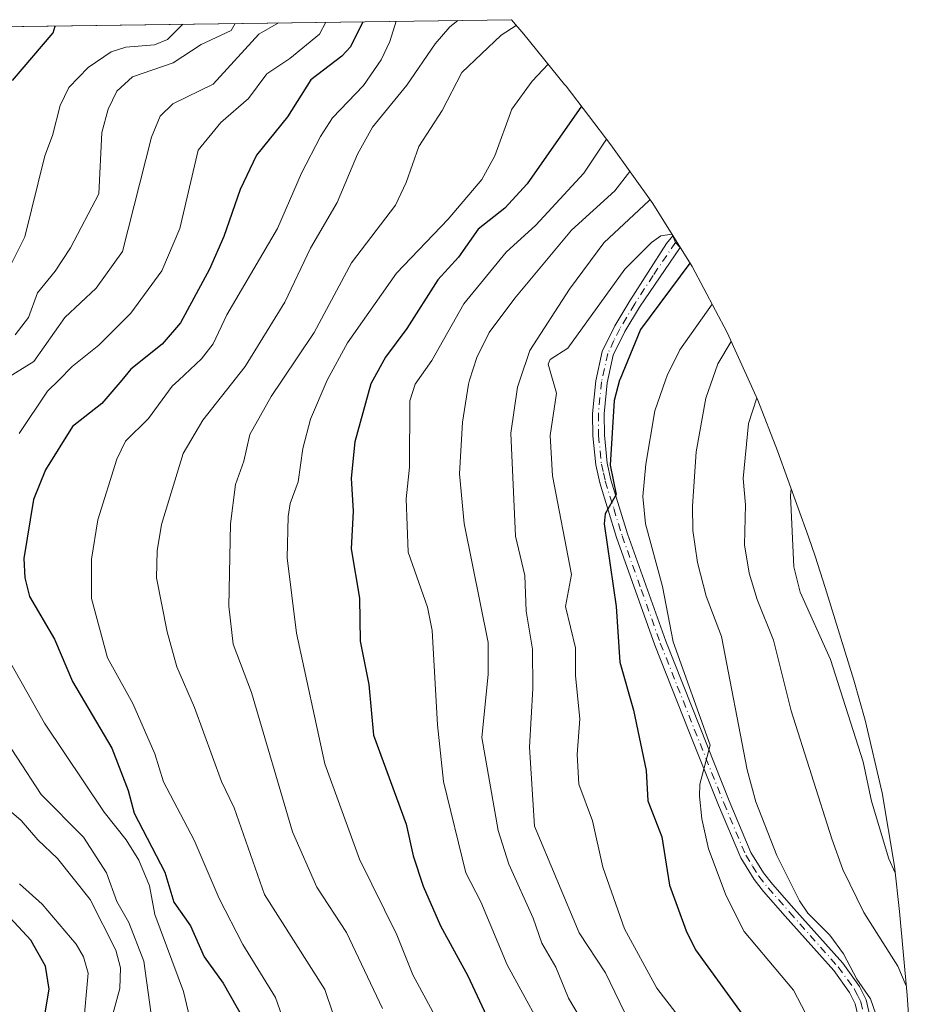
# Model space of a CAD drawing. Units: metres. Extents: x 593048 to 596462, y 4784592 to 4786952.
# Drawn here: x 593539 to 593695, y 4786740 to 4786913 of the extents above; entities that cross this region are included whole.
import ezdxf

# ---------------------------------------------------------------- set-up
doc = ezdxf.new("R2010")
doc.units = ezdxf.units.M
doc.header["$MEASUREMENT"] = 0
doc.linetypes.add('DGN Style 4', pattern=[2.6384748266838614, 1.318413404963828, -0.6592067024819142, 0.001648016756204785, -0.6592067024819142])
for name, color, linetype, lineweight in [('Arbolado forestal CxS', 92, 'Continuous', 0), ('Camino Cxs', 7, 'Continuous', 0), ('Camino eje', 30, 'DGN Style 4', 13), ('Curva de nivel maestra', 30, 'Continuous', 30), ('Curva de nivel normal', 30, 'Continuous', 0)]:
    doc.layers.add(name, color=color, linetype=linetype, lineweight=lineweight)

# ---------------------------------------------------------------- blocks, each defined once
blk = doc.blocks.new('*U16')
at = {"layer": 'Arbolado forestal CxS', "color": 92, "linetype": 'Continuous', "lineweight": 0}
blk.add_polyline3d([(593509.4648000002, 4786911.6413, 191.5809000000008), (593625.0351999998, 4786913.251800001, 237.2517999999982), (593627.2056999998, 4786910.733899999, 239.6633000000002), (593634.3907000005, 4786901.9023, 246.0963000000047), (593634.6533000004, 4786901.5593, 246.3141999999934), (593642.4833000004, 4786891.3093, 254.1987999999983), (593649.8438999997, 4786881.013900001, 263.8127999999998), (593656.7550999997, 4786869.899900001, 272.9594999999972), (593662.9244999997, 4786858.3577, 282.1778999999952), (593668.3258999997, 4786846.436699999, 289.1040000000066), (593671.7514000004, 4786837.5777, 292.4643999999971), (593677.1813000003, 4786822.477700001, 296.1572000000015), (593678.3661000002, 4786819.087900001, 296.7024999999995), (593680.1464000001, 4786813.584100001, 297.2891999999993), (593685.1463000001, 4786797.324100001, 296.5972000000039), (593687.1653000005, 4786790.3037, 296.5314000000071), (593690.1370999999, 4786777.5581, 295.8702999999951), (593692.2692999998, 4786764.645099999, 294.777900000001), (593693.1542999997, 4786756.695900001, 293.3270000000048), (593694.4943000004, 4786741.9959, 289.5531999999948), (593694.8920999998, 4786736.920499999, 288.3194999999978)], dxfattribs=at)

msp = doc.modelspace()

# ---------------------------------------------------------------- linework, layer by layer
at = {"layer": 'Arbolado forestal CxS', "color": 92, "linetype": 'Continuous', "lineweight": 0, "extrusion": (-0.4377090370403725, -0.006100160792636928, 0.8990959831583578), "elevation": -288822.6710069762, "flags": 128}
msp.add_lwpolyline([(-4778176.152591556, 593643.7852178034), (-4778176.152591556, 593753.6016212179)], dxfattribs=at)
at = {"layer": 'Arbolado forestal CxS', "color": 92, "linetype": 'Continuous', "lineweight": 0}
msp.add_polyline3d([(593625.0351, 4786913.251900001, 237.2516000000033), (593627.2056999998, 4786910.733899999, 239.6633000000002), (593634.3907000005, 4786901.9023, 246.0963000000047), (593634.6533000004, 4786901.5593, 246.3141999999934), (593642.4833000004, 4786891.3093, 254.1987999999983), (593649.8438999997, 4786881.013900001, 263.8127999999998), (593656.7550999997, 4786869.899900001, 272.9594999999972), (593662.9244999997, 4786858.3577, 282.1778999999952), (593668.3258999997, 4786846.436699999, 289.1040000000066), (593671.7514000004, 4786837.5777, 292.4643999999971), (593677.1813000003, 4786822.477700001, 296.1572000000015), (593678.3661000002, 4786819.087900001, 296.7024999999995), (593680.1464000001, 4786813.584100001, 297.2891999999993), (593685.1463000001, 4786797.324100001, 296.5972000000039), (593687.1653000005, 4786790.3037, 296.5314000000071), (593690.1370999999, 4786777.5581, 295.8702999999951), (593692.2692999998, 4786764.645099999, 294.777900000001), (593693.1542999997, 4786756.695900001, 293.3270000000048), (593694.4943000004, 4786741.9959, 289.5531999999948), (593694.8920999998, 4786736.920499999, 288.3194999999978)], dxfattribs=at)
at = {"layer": 'Camino Cxs', "color": 7, "linetype": 'Continuous', "lineweight": 0}
msp.add_polyline3d([(593686.4401000004, 4786735.9901, 295.5427000000054), (593685.4001000002, 4786740.5001, 295.1178999999975), (593684.4200999998, 4786742.5101, 293.0363999999972), (593681.6201, 4786746.340100001, 294.9551000000066), (593673.1101000002, 4786755.9101, 296.2991999999941), (593669.3201000001, 4786760.210100001, 296.263300000006), (593667.6601, 4786762.300100001, 297.0414000000019), (593665.2901, 4786766.120100001, 297.0322000000015), (593661.3800999997, 4786775.370100001, 292.9241999999941), (593656.2100999998, 4786788.360099999, 288.5714000000008), (593650.2301000003, 4786803.470100001, 288.5570000000007), (593643.5201000003, 4786822.350099999, 283.9012999999977), (593640.5401, 4786831.9801, 285.063599999994), (593639.8400999998, 4786835.090100001, 283.6943000000028), (593639.3300999999, 4786840.210100001, 281.462400000004), (593639.3000999996, 4786844.1501, 279.7427000000025), (593639.8601000002, 4786849.840100001, 276.8944999999949), (593641.0000999998, 4786855.0101, 276.5142999999953), (593643.1801000005, 4786859.5001, 277.7326999999932), (593645.8501000004, 4786863.9001, 282.5246999999945), (593652.2600999996, 4786873.940099999, 284.1640999999945), (593653.3951000003, 4786875.303300001, 284.0755000000063), (593653.8608999997, 4786874.145099999, 285.9370000000054), (593654.6665000003, 4786873.2589, 288.0481), (593647.5601000005, 4786862.800100001, 285.5164999999979), (593644.9700999996, 4786858.530099999, 280.2464000000036), (593642.9301000005, 4786854.340100001, 278.1333000000013), (593641.8701, 4786849.520099999, 278.2603999999992), (593641.3300999999, 4786844.0601, 281.0660000000062), (593641.3601000002, 4786840.3201, 283.7045000000071), (593641.8501000004, 4786835.4101, 286.4992999999959), (593642.5000999998, 4786832.5001, 287.5501999999979), (593645.4501, 4786822.9901, 288.3460999999952), (593652.1300999997, 4786804.1801, 291.545499999993), (593658.1001000004, 4786789.110099999, 290.5494999999937), (593663.2600999996, 4786776.140100001, 294.0434999999998), (593667.1001000004, 4786767.0601, 298.0917000000045), (593669.3201000001, 4786763.470100001, 299.0215999999928), (593670.8800999997, 4786761.5101, 299.1867999999959), (593674.6300999997, 4786757.2601, 298.3687000000064), (593683.2001, 4786747.620100001, 297.8855999999942), (593686.1601, 4786743.5701, 297.6346999999951), (593687.3300999999, 4786741.190099999, 298.1169999999984), (593688.4501, 4786736.3201, 297.6958000000013)], dxfattribs=at)
msp.add_polyline3d([(593686.4401000004, 4786735.9901, 295.5427000000054), (593685.4001000002, 4786740.5001, 295.1178999999975), (593684.4200999998, 4786742.5101, 293.0363999999972), (593681.6201, 4786746.340100001, 294.9551000000066), (593673.1101000002, 4786755.9101, 296.2991999999941), (593669.3201000001, 4786760.210100001, 296.263300000006), (593667.6601, 4786762.300100001, 297.0414000000019), (593665.2901, 4786766.120100001, 297.0322000000015), (593661.3800999997, 4786775.370100001, 292.9241999999941), (593656.2100999998, 4786788.360099999, 288.5714000000008), (593650.2301000003, 4786803.470100001, 288.5570000000007), (593643.5201000003, 4786822.350099999, 283.9012999999977), (593640.5401, 4786831.9801, 285.063599999994), (593639.8400999998, 4786835.090100001, 283.6943000000028), (593639.3300999999, 4786840.210100001, 281.462400000004), (593639.3000999996, 4786844.1501, 279.7427000000025), (593639.8601000002, 4786849.840100001, 276.8944999999949), (593641.0000999998, 4786855.0101, 276.5142999999953), (593643.1801000005, 4786859.5001, 277.7326999999932), (593645.8501000004, 4786863.9001, 282.5246999999945), (593652.2600999996, 4786873.940099999, 284.1640999999945), (593653.3951000003, 4786875.303300001, 284.0755000000063), (593653.8608999997, 4786874.145099999, 285.9370000000054), (593654.6665000003, 4786873.2589, 288.0481), (593647.5601000005, 4786862.800100001, 285.5164999999979), (593644.9700999996, 4786858.530099999, 280.2464000000036), (593642.9301000005, 4786854.340100001, 278.1333000000013), (593641.8701, 4786849.520099999, 278.2603999999992), (593641.3300999999, 4786844.0601, 281.0660000000062), (593641.3601000002, 4786840.3201, 283.7045000000071), (593641.8501000004, 4786835.4101, 286.4992999999959), (593642.5000999998, 4786832.5001, 287.5501999999979), (593645.4501, 4786822.9901, 288.3460999999952), (593652.1300999997, 4786804.1801, 291.545499999993), (593658.1001000004, 4786789.110099999, 290.5494999999937), (593663.2600999996, 4786776.140100001, 294.0434999999998), (593667.1001000004, 4786767.0601, 298.0917000000045), (593669.3201000001, 4786763.470100001, 299.0215999999928), (593670.8800999997, 4786761.5101, 299.1867999999959), (593674.6300999997, 4786757.2601, 298.3687000000064), (593683.2001, 4786747.620100001, 297.8855999999942), (593686.1601, 4786743.5701, 297.6346999999951), (593687.3300999999, 4786741.190099999, 298.1169999999984), (593688.4501, 4786736.3201, 297.6958000000013)], dxfattribs=at)
at = {"layer": 'Camino eje', "color": 30, "linetype": 'DGN Style 4', "lineweight": 13}
msp.add_polyline3d([(593653.8608999997, 4786874.145099999, 285.9370000000054), (593649.9101, 4786868.370100001, 285.6374999999971), (593646.7050999999, 4786863.350099999, 283.9600000000065), (593644.0751, 4786859.015100001, 278.9735999999975), (593643.0551000005, 4786856.920100001, 276.9199999999983), (593641.9650999998, 4786854.675100001, 276.9848000000056), (593640.8651000002, 4786849.6801, 277.5969000000041), (593640.3151000004, 4786844.1051, 280.4009999999981), (593640.3450999996, 4786840.265100001, 282.593200000003), (593640.8450999996, 4786835.2501, 285.0831999999937), (593641.1951000001, 4786833.6951, 285.8151000000071), (593641.5201000003, 4786832.2401, 286.2606999999989), (593643.0100999996, 4786827.425100001, 285.402700000006), (593644.4851000002, 4786822.670100001, 286.0668000000005), (593647.8400999998, 4786813.2301, 288.3243999999977), (593651.1801000005, 4786803.825099999, 290.0532999999996), (593654.1700999998, 4786796.270099999, 288.7529000000068), (593657.1551000001, 4786788.735099999, 289.3380000000034), (593662.3201000001, 4786775.755100001, 293.2378000000026), (593666.1951000001, 4786766.590100001, 297.5491999999941), (593667.3800999997, 4786764.6801, 297.6172999999981), (593668.4901000002, 4786762.8851, 298.1386000000057), (593670.1001000004, 4786760.860099999, 297.7048000000068), (593673.8701, 4786756.585100001, 297.2831000000006), (593682.4101, 4786746.9801, 296.0396999999939), (593685.2901, 4786743.040100001, 295.3920000000071), (593685.7801000001, 4786742.0351, 295.7041000000027), (593686.3651000002, 4786740.845100001, 296.5142999999953), (593687.4451000001, 4786736.155099999, 295.8748999999953)], dxfattribs=at)
at = {"layer": 'Curva de nivel maestra', "color": 30, "linetype": 'Continuous', "lineweight": 30, "flags": 128}
for points, elevation in [([(593537.4699999997, 4786902.5801), (593544.6100000005, 4786910.920100001), (593544.9753000002, 4786912.1362)], 200), ([(593598.9875999996, 4786912.888900001), (593596.8099999996, 4786908.470100001), (593595.3099999996, 4786906.870100001), (593589.8399999999, 4786902.690099999), (593585.7300000006, 4786896.190099999), (593580.3200000003, 4786889.4801), (593577.4299999997, 4786883.450099999), (593574.5499999998, 4786875.190099999), (593572.0300000003, 4786869.440099999), (593566.9800000006, 4786860.050100001), (593563.7300000006, 4786856.3201), (593558.2400000002, 4786851.880100001), (593556.6600000003, 4786850.0001), (593553.1699999999, 4786845.860099999), (593547.9800000006, 4786841.860099999), (593543.2599999999, 4786834.2301), (593541.1399999997, 4786829.040100001), (593539.4699999997, 4786818.690099999), (593539.6299999999, 4786815.290100001), (593540.4800000006, 4786811.9901), (593544.8300000001, 4786804.5101), (593547.9800000006, 4786797.0701), (593554.8799999999, 4786785.370100001), (593557.7599999999, 4786777.970100001), (593558.8300000001, 4786773.940099999), (593564.2199999997, 4786763.640100001), (593565.8099999996, 4786758.3301), (593568.7199999997, 4786754.170100001), (593571.1299999999, 4786748.770099999), (593574.4800000006, 4786744.110099999), (593579.1500000004, 4786735.9001)], 225), ([(593637.3300000001, 4786898.050100001), (593627.8399999999, 4786884.420100001), (593623.9199999999, 4786880.170100001), (593619.2300000006, 4786876.460100001), (593615.7400000002, 4786871.5601), (593612.1399999997, 4786867.5801), (593606.7000000002, 4786859.040100001), (593602.9500000002, 4786854.040100001), (593600.7300000006, 4786850.0001), (593600.3600000005, 4786849.3201), (593597.5599999996, 4786839.140100001), (593596.9400000004, 4786832.7501), (593597.2699999996, 4786826.9901), (593596.9199999999, 4786820.390100001), (593598.4100000003, 4786811.700099999), (593598.5, 4786804.1601), (593600.0300000003, 4786796.530099999), (593600.8600000005, 4786787.6501), (593606.5700000003, 4786772.0101), (593607.7999999998, 4786766.5001), (593609.5599999996, 4786761.1501), (593612.6299999999, 4786754.210100001), (593617.4000000004, 4786745.4001), (593621.0700000003, 4786737.5001)], 250), ([(593656.3799999999, 4786870.5101), (593647.6799999997, 4786858.840100001), (593644.0599999996, 4786850.020099999), (593644.0499999998, 4786850.0001), (593643.0899999999, 4786846.4001), (593642.3700000001, 4786835.0701), (593643.4600000001, 4786829.9101), (593641.5099999999, 4786826.5101), (593641.3200000003, 4786824.7601), (593643.4500000002, 4786810.220100001), (593644.0599999996, 4786800.5001), (593646.4800000006, 4786792.0601), (593648.6900000004, 4786781.440099999), (593649, 4786776.130100001), (593651.4699999997, 4786769.840100001), (593652.7800000003, 4786761.3101), (593655.7100000001, 4786753.300100001), (593657.3799999999, 4786749.970100001), (593665.5599999996, 4786738.6601)], 275), ([(593543.1900000004, 4786738.9301), (593543.9299999997, 4786743.0701), (593543.2400000002, 4786747.090100001), (593540.6799999997, 4786751.6801), (593535.5300000003, 4786757.2501)], 200)]:
    msp.add_lwpolyline(points, dxfattribs=dict(at, elevation=elevation))
at = {"layer": 'Curva de nivel normal', "color": 30, "linetype": 'Continuous', "lineweight": 0, "flags": 128}
for points, elevation in [([(593536.0599999996, 4786868.02), (593539.6500000004, 4786875.15), (593543.1299999999, 4786889.350000001), (593544.5099999999, 4786892.930000001), (593545.8399999999, 4786898.180000001), (593547.3700000001, 4786901.33), (593550.7599999999, 4786904.859999999), (593554.7999999998, 4786907.630000001), (593557.3600000005, 4786908.4), (593562.4199999999, 4786908.859999999), (593564.6600000003, 4786909.77), (593567.3581999998, 4786912.448100001)], 205), ([(593536.7599999999, 4786850.529999999), (593541.2199999997, 4786853.25), (593546.6399999997, 4786861), (593552.1399999997, 4786866.15), (593556.8099999996, 4786872.550000001), (593561.8700000001, 4786892.619999999), (593563.3899999997, 4786896.34), (593565.6399999997, 4786898.460000001), (593572.6900000004, 4786901.939999999), (593580.7199999997, 4786910.720000001), (593584.1355999997, 4786912.6819)], 215), ([(593537.9600000001, 4786857.92), (593540.2800000003, 4786860.960000001), (593541.8399999999, 4786865.32), (593544.9400000004, 4786869.109999999), (593547.6399999997, 4786873.199999999), (593552.6399999997, 4786882.67), (593553.1399999997, 4786893.460000001), (593554.2599999999, 4786897.52), (593555.7999999998, 4786900.680000001), (593558.5499999998, 4786903.199999999), (593565.6699999999, 4786905.66), (593570.5999999996, 4786908.869999999), (593575.8399999999, 4786911.350000001), (593576.5464000005, 4786912.576099999)], 210), ([(593538.6299999999, 4786840.640000001), (593543.6399999997, 4786848.060000001), (593545.5800000001, 4786850), (593547.9699999997, 4786852.4), (593552.5999999996, 4786856.09), (593558.2300000006, 4786861.75), (593563.6799999997, 4786869.189999999), (593566.8300000001, 4786876.609999999), (593570.0899999999, 4786890.359999999), (593574.04, 4786895.210000001), (593578.8799999999, 4786899.390000001), (593582.0999999996, 4786903.75), (593586.1600000003, 4786906.449999999), (593591.3899999997, 4786910.689999999), (593592.4496999999, 4786912.797800001)], 220), ([(593604.8140000004, 4786912.970100001), (593603.7100000001, 4786909.439999999), (593602.1799999997, 4786906.180000001), (593599.0800000001, 4786901.720000001), (593593.6500000004, 4786896.050000001), (593591.54, 4786892.77), (593588.1799999997, 4786886.34), (593583.9900000002, 4786876.58), (593575.0899999999, 4786861.449999999), (593572.7199999997, 4786856.359999999), (593570.6600000003, 4786853.720000001), (593566.6500000004, 4786850), (593565.4900000002, 4786848.92), (593561.3399999999, 4786843.26), (593557.3200000003, 4786839.289999999), (593555.7800000003, 4786836.08), (593552.4800000006, 4786825.430000001), (593551.3600000005, 4786818.58), (593551.3399999999, 4786811.640000001), (593554.1600000003, 4786801.210000001), (593558.6100000005, 4786793.210000001), (593562.4600000001, 4786784.359999999), (593563.9600000001, 4786779.449999999), (593569.3499999996, 4786769.210000001), (593573.7599999999, 4786758.99), (593577.8899999997, 4786750.890000001), (593583.6500000004, 4786741.630000001), (593585.5599999996, 4786736.100000001)], 230), ([(593615.6160000004, 4786913.1206), (593614.2199999997, 4786912.01), (593611.6399999997, 4786909.02), (593606.6699999999, 4786901.779999999), (593600.6500000004, 4786894.4), (593598.0499999998, 4786889.66), (593594.4699999997, 4786881.15), (593589.8099999996, 4786873.16), (593585.2800000003, 4786863.65), (593578.2999999998, 4786852.369999999), (593570.8799999999, 4786842.970000001), (593567.4500000002, 4786837.09), (593563.6500000004, 4786824.66), (593562.8799999999, 4786819.99), (593562.7199999997, 4786815.25), (593564.6100000005, 4786805.810000001), (593566.3399999999, 4786799.630000001), (593569.4100000003, 4786792.52), (593574.1799999997, 4786779.539999999), (593576.3600000005, 4786774.91), (593581.7300000006, 4786759.689999999), (593592.29, 4786743.039999999), (593595.1399999997, 4786734.529999999)], 235), ([(593625.8899999997, 4786912.26), (593623.25, 4786910.539999999), (593616.3700000001, 4786903.980000001), (593612.9000000004, 4786897.33), (593608.7999999998, 4786891.02), (593606.5499999998, 4786884.680000001), (593604.6799999997, 4786880.720000001), (593596.9500000002, 4786870.560000001), (593590.4000000004, 4786858.32), (593584.8200000003, 4786850), (593582.8700000001, 4786847.09), (593579.1200000001, 4786840.439999999), (593578.0899999999, 4786835.779999999), (593576.6200000001, 4786831.640000001), (593575.7300000006, 4786824.76), (593575.4299999997, 4786810.300000001), (593576.2199999997, 4786803.630000001), (593579.4000000004, 4786795.16), (593586.6299999999, 4786770.689999999), (593590.9100000003, 4786760.960000001), (593596.0800000001, 4786753.01), (593602.4100000003, 4786739.66)], 240), ([(593631.5099999999, 4786905.439999999), (593628.6900000004, 4786902.449999999), (593625.0999999996, 4786897.560000001), (593622.1299999999, 4786889.350000001), (593619.8300000001, 4786885.210000001), (593613.9299999997, 4786878.220000001), (593604.8899999997, 4786868.77), (593596.2599999999, 4786856.550000001), (593592.7100000001, 4786849.980000001), (593589.7999999998, 4786843.100000001), (593588.4100000003, 4786837.99), (593587.6200000001, 4786832.15), (593586.2300000006, 4786828.34), (593585.8399999999, 4786826.029999999), (593585.7000000002, 4786818.810000001), (593587.3499999996, 4786805.58), (593592.3099999996, 4786782.609999999), (593598.3600000005, 4786765.91), (593604.9100000003, 4786752.600000001), (593607.7300000006, 4786745.58), (593611.25, 4786739.09)], 245), ([(593641.7199999997, 4786892.300000001), (593637.75, 4786886.289999999), (593629.3499999996, 4786877.199999999), (593624.1500000004, 4786872.439999999), (593616.7199999997, 4786863.359999999), (593611.0599999996, 4786853.41), (593608.1299999999, 4786849.279999999), (593607.2199999997, 4786846.359999999), (593607.1500000004, 4786834.680000001), (593606.5800000001, 4786829.17), (593606.9100000003, 4786819.779999999), (593610.29, 4786810.140000001), (593611.1200000001, 4786806.029999999), (593612.0700000003, 4786789.449999999), (593613.1200000001, 4786779.550000001), (593617.0499999998, 4786763.49), (593619.6900000004, 4786758.380000001), (593624.3200000003, 4786747.350000001), (593629.8300000001, 4786737.289999999)], 255), ([(593645.8600000005, 4786886.58), (593643.1799999997, 4786883.220000001), (593635.5999999996, 4786876.279999999), (593625.6500000004, 4786864.390000001), (593621.1699999999, 4786858.350000001), (593618.9500000002, 4786853.980000001), (593617.7199999997, 4786850), (593617.5099999999, 4786849.300000001), (593616.4800000006, 4786842.630000001), (593615.9500000002, 4786833.550000001), (593616.75, 4786824.800000001), (593620.9800000006, 4786803.9), (593620.9800000006, 4786798.289999999), (593619.8499999996, 4786787.27), (593622.7400000002, 4786770.92), (593624.5800000001, 4786765.039999999), (593628.8700000001, 4786755.529999999), (593630.4100000003, 4786751.17), (593632.8700000001, 4786746.949999999), (593635.0800000001, 4786741.470000001), (593638.2100000001, 4786736.180000001)], 260.0000000000001), ([(593645.7300000006, 4786737.359999999), (593641.5800000001, 4786745.92), (593636.9600000001, 4786752.99), (593629.1299999999, 4786771.689999999), (593628.2199999997, 4786785.57), (593628.8099999996, 4786795.84), (593628.7300000006, 4786802.730000001), (593627.6299999999, 4786809.42), (593627.4199999999, 4786815.710000001), (593625.7599999999, 4786822.59), (593624.9299999997, 4786840.699999999), (593626.0999999996, 4786848.75), (593626.5300000003, 4786850), (593628.2999999998, 4786855.180000001), (593635.2300000006, 4786865.970000001), (593641.2699999996, 4786874.09), (593649.2100000001, 4786881.529999999), (593649.3399999999, 4786881.710000001)], 265), ([(593653.2000000002, 4786875.609999999), (593651.25, 4786875.34), (593649.6500000004, 4786874.17), (593644.9600000001, 4786869.470000001), (593634.9500000002, 4786855.609999999), (593631.8799999999, 4786853.630000001), (593631.4800000006, 4786852.779999999), (593632.9800000006, 4786847.699999999), (593631.8799999999, 4786840.25), (593632.2400000002, 4786833.189999999), (593635.5700000003, 4786815.869999999), (593634.54, 4786810.27), (593636.2999999998, 4786803.01), (593636.3099999996, 4786798.07), (593637.0499999998, 4786790.550000001), (593636.5700000003, 4786784.27), (593636.8700000001, 4786779.08), (593639.3099999996, 4786772.600000001), (593641.0700000003, 4786764.460000001), (593644.8899999997, 4786753.66), (593650.5700000003, 4786743.230000001), (593654.4800000006, 4786738.140000001)], 270.0000000000001), ([(593660.2699999996, 4786863.33), (593654.6399999997, 4786855.289999999), (593652.3700000001, 4786850.810000001), (593652.0899999999, 4786850), (593650.2000000002, 4786844.600000001), (593648.6200000001, 4786835.210000001), (593648.1299999999, 4786829.529999999), (593648.6100000005, 4786824.74), (593651.5899999999, 4786813.76), (593653.4299999997, 4786804.07), (593659.9400000004, 4786785.880000001), (593658.1299999999, 4786779.07), (593658.0499999998, 4786776.949999999), (593658.4900000002, 4786772.960000001), (593659.6699999999, 4786767.730000001), (593662.7599999999, 4786759.439999999), (593665.9100000003, 4786753.189999999), (593674.5899999999, 4786742.890000001), (593676.6900000004, 4786738.869999999)], 280), ([(593663.6399999997, 4786856.77), (593661.3099999996, 4786852.850000001), (593659.1600000003, 4786846.84), (593657.5, 4786837.42), (593656.8300000001, 4786827.869999999), (593656.9199999999, 4786823.609999999), (593657.7199999997, 4786817.980000001), (593659.25, 4786812.039999999), (593661.9000000004, 4786804.99), (593666.4400000004, 4786781.57), (593667.9699999997, 4786775.980000001), (593671.6500000004, 4786766.52), (593675.6100000005, 4786758.550000001), (593677.0999999996, 4786756.439999999), (593680.9400000004, 4786752.550000001), (593683.3300000001, 4786749.27), (593685.6900000004, 4786744.83), (593688.0599999996, 4786741.390000001), (593689, 4786738.689999999)], 285), ([(593668.1299999999, 4786846.880000001), (593666.6699999999, 4786842.350000001), (593665.7000000002, 4786832.730000001), (593666.1299999999, 4786828.119999999), (593665.9900000002, 4786821.08), (593666.7699999996, 4786816.100000001), (593668.1699999999, 4786811.480000001), (593671.0800000001, 4786804.34), (593674.1299999999, 4786791.960000001), (593681.29, 4786769.460000001), (593683.25, 4786764.100000001), (593686.9299999997, 4786756.550000001), (593692.8700000001, 4786747.109999999), (593694.3399999999, 4786743.680000001)], 290), ([(593674.1600000003, 4786830.890000001), (593674.04, 4786829.66), (593674.6299999999, 4786817.230000001), (593675.7100000001, 4786812.779999999), (593681.04, 4786800.960000001), (593686.79, 4786783), (593688.25, 4786776.100000001), (593691.29, 4786765.970000001), (593692.4000000004, 4786763.480000001)], 295), ([(593568.8600000005, 4786736.99), (593567.4699999997, 4786742.689999999), (593562.4699999997, 4786756.16), (593561.5, 4786761.199999999), (593559.6699999999, 4786765.699999999), (593557.4299999997, 4786769.26), (593553.54, 4786774.16), (593543.0999999996, 4786789.77), (593531.1699999999, 4786810.84)], 220), ([(593562.75, 4786731.869999999), (593560.5099999999, 4786747.970000001), (593557.8700000001, 4786754.75), (593555.8099999996, 4786758.460000001), (593554, 4786763.470000001), (593549.9199999999, 4786769.730000001), (593542.5300000003, 4786777.220000001), (593529.6299999999, 4786796.880000001)], 215), ([(593555.1100000005, 4786738.689999999), (593556.2999999998, 4786743.189999999), (593556.4500000002, 4786746.83), (593555.6100000005, 4786749.890000001), (593551.0999999996, 4786758.800000001), (593545.3899999997, 4786766.01), (593541.9199999999, 4786769.26), (593538.9699999997, 4786772.699999999), (593531.3499999996, 4786779.26)], 210), ([(593549.8700000001, 4786736.17), (593550.75, 4786745.880000001), (593549.9600000001, 4786748.74), (593548.6600000003, 4786750.99), (593542.6600000003, 4786758.01), (593538.7199999997, 4786761.539999999)], 205)]:
    msp.add_lwpolyline(points, dxfattribs=dict(at, elevation=elevation))

# ---------------------------------------------------------------- block references
at = {"layer": 'Arbolado forestal CxS', "color": 92, "linetype": 'Continuous', "lineweight": 0}
msp.add_blockref('*U16', (0, 0), dxfattribs=at)

doc.saveas('drawing.dxf')
